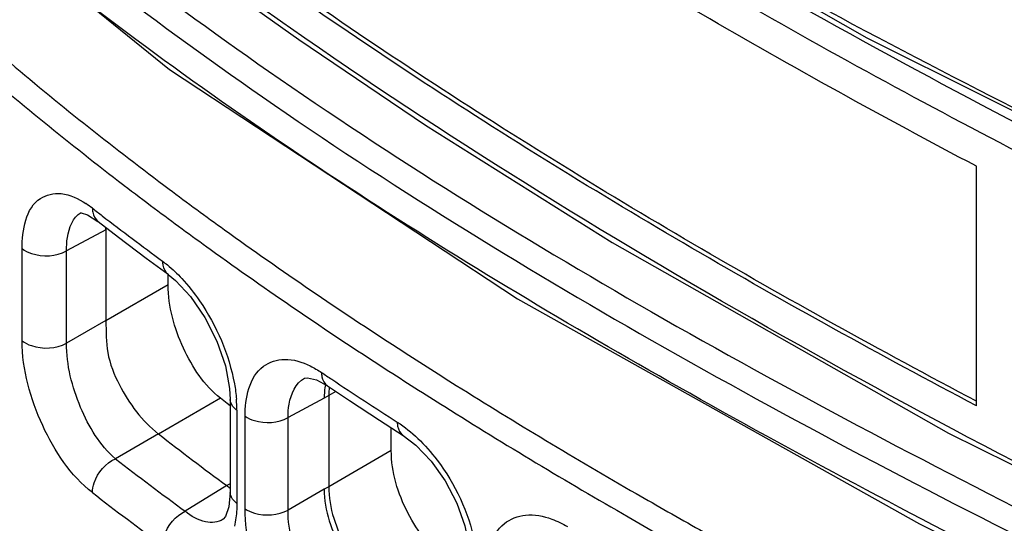
# Model space of a CAD drawing. Units: millimetres. Extents: x 0 to 1189, y 0 to 841.
# Drawn here: x 662 to 666, y 623 to 625 of the extents above; entities that cross this region are included whole.
import ezdxf

# ---------------------------------------------------------------- set-up
doc = ezdxf.new("R2010")
doc.units = ezdxf.units.MM
doc.header["$LTSCALE"] = 65.395
doc.layers.add('00_COMPONENTS', color=7, linetype='CONTINUOUS')

msp = doc.modelspace()

# ---------------------------------------------------------------- linework, layer by layer
at = {"layer": '00_COMPONENTS', "color": 7, "linetype": 'CONTINUOUS'}
for p, q in [((666.0846, 623.5744), (666.0846, 624.595)), ((662.4544, 624.5151), (662.4562, 624.5138)), ((662.301, 624.3881), (662.345, 624.3603)), ((662.3791, 624.3246), (662.2111, 624.2343)), ((662.3848, 624.3298), (662.3791, 624.3263)), ((662.3791, 624.3263), (662.3791, 623.9367)), ((662.0221, 623.8516), (662.0221, 624.2445)), ((662.2111, 623.8413), (662.2111, 624.2343)), ((662.5508, 624.2038), (662.6441, 624.1345)), ((662.6438, 624.0895), (662.6438, 624.1344)), ((662.6441, 624.1345), (662.6443, 624.1344)), ((662.6438, 624.0895), (662.3791, 623.9367)), ((662.3791, 623.9383), (662.2111, 623.8413)), ((663.2244, 623.6917), (663.2371, 623.694)), ((663.3216, 623.6597), (663.3217, 623.6596)), ((663.3583, 623.6354), (663.3276, 623.6177)), ((662.8664, 623.6066), (662.6026, 623.4542)), ((662.8948, 623.5845), (662.8664, 623.6066)), ((662.9079, 623.5743), (662.8948, 623.5845)), ((662.9081, 623.6014), (662.9081, 623.2047)), ((663.3079, 623.6067), (663.1542, 623.5241)), ((663.3276, 623.6177), (663.3079, 623.6067)), ((663.3276, 623.6177), (663.3276, 623.2298)), ((662.9365, 623.5555), (662.9365, 623.1588)), ((662.971, 623.136), (662.971, 623.53)), ((663.1542, 623.1301), (663.1542, 623.5241)), ((663.5438, 623.5134), (663.6445, 623.4484)), ((663.5937, 623.3834), (663.5937, 623.4812)), ((662.6025, 623.4543), (662.4198, 623.3488)), ((663.5937, 623.3834), (663.3276, 623.2298)), ((662.8932, 623.2341), (662.7166, 623.1249)), ((662.9081, 623.2422), (662.8932, 623.2342)), ((663.3079, 623.2189), (663.1542, 623.1301)), ((663.3276, 623.2298), (663.3079, 623.2189)), ((664.6368, 623.2002), (664.6532, 623.1907)), ((662.8877, 623.1023), (662.8779, 623.0907))]:
    msp.add_line(p, q, dxfattribs=at)
for points in [[(660.416, 629.0275), (661.3355, 628.0474), (662.4983, 627.0757), (663.9144, 626.1145), (665.6179, 625.1422), (667.645, 624.1305)], [(660.4165, 627.0428), (661.4038, 626.0163), (662.6495, 625.0069), (664.1309, 624.0296), (665.8423, 623.0708), (667.7772, 622.1089), (669.9226, 621.1145), (672.1949, 620.0721), (674.2711, 619.063)], [(662.7959, 625.423), (663.2003, 625.1346), (663.7395, 624.7702), (664.5335, 624.2704), (665.9662, 623.4581), (668.2089, 622.3467), (671.9197, 620.676)], [(662.2707, 624.3967), (662.273, 624.3967), (662.301, 624.3881)], [(662.3451, 624.3602), (662.4321, 624.2934), (662.5508, 624.2038)], [(662.6443, 624.1344), (662.6757, 624.1085), (662.7391, 624.0403), (662.8001, 623.9511), (662.8514, 623.8491), (662.8874, 623.7445), (662.9055, 623.6482), (662.9081, 623.6015)], [(663.2371, 623.694), (663.2748, 623.685), (663.3216, 623.6597)], [(663.3217, 623.6596), (663.4155, 623.5974), (663.5438, 623.5134)], [(663.6446, 623.4484), (663.6989, 623.4066), (663.7633, 623.3388), (663.8232, 623.2541), (663.8723, 623.1595), (663.9063, 623.0635), (663.9232, 622.9749), (663.9254, 622.9331)], [(662.9081, 623.2046), (662.9025, 623.1442), (662.8877, 623.1023)]]:
    msp.add_lwpolyline(points, dxfattribs=at)
for centre, radius, start, end in [((671.8342, 636.7591), 15.4239, 232.55375, 233.15244), ((662.0603, 624.0793), 0.426, 52.1952, 56.7933), ((671.6675, 636.4923), 15.2704, 232.26303, 232.46051), ((672.042, 636.9826), 15.8874, 232.46696, 233.6258), ((661.3988, 624.326), 0.9802, 0.0177, 0.5388), ((674.291, 640.1743), 19.7924, 236.25589, 236.40719), ((674.7636, 640.8895), 20.6497, 236.41274, 237.33716), ((662.3708, 623.5548), 0.5657, 0.0773, 4.8085), ((672.0424, 635.6154), 15.3949, 232.18057, 233.53714), ((672.0333, 635.7757), 15.7114, 232.27436, 233.63009), ((671.9884, 635.6992), 15.7978, 232.27187, 233.62818), ((663.0386, 623.4308), 0.2446, 233.5183, 237.665)]:
    msp.add_arc(centre, radius, start, end, dxfattribs=at)
msp.add_ellipse((728.2055, 664.7171), major_axis=(82.5101, 3.9543), ratio=0.606723, start_param=3.764247, end_param=4.031913, dxfattribs=at)
for points, knots in [([(661.375, 628.012), (661.4245, 627.9223), (661.5677, 627.7504), (661.9186, 627.441), (662.4016, 627.0636), (662.9962, 626.6231), (663.6046, 626.2057), (664.2239, 625.8078), (665.0643, 625.3011), (666.141, 624.7072), (667.4675, 624.0438), (668.8317, 623.4098), (670.2415, 622.78), (671.197, 622.3566), (671.6828, 622.1374)], [0, 0, 0, 0, 0.025752, 0.055423, 0.117674, 0.179655, 0.241413, 0.303049, 0.36465, 0.488014, 0.611949, 0.737336, 0.866051, 1, 1, 1, 1]), ([(666.0846, 624.595), (665.6899, 624.8034), (664.9087, 625.2346), (663.9577, 625.8183), (663.2167, 626.3165), (662.6702, 626.7076), (662.2246, 627.0493), (661.8758, 627.3289), (661.7067, 627.4735), (661.6278, 627.5495)], [0, 0, 0, 0, 0.249855, 0.499408, 0.624391, 0.749713, 0.875558, 0.938702, 1, 1, 1, 1]), ([(668.5968, 623.7133), (667.4264, 624.2521), (665.1816, 625.3261), (663.0531, 626.6453), (662.1151, 627.3946)], [0, 0, 0, 0, 0.517672, 1, 1, 1, 1]), ([(660.4732, 627.3496), (661.2039, 626.4391), (662.6082, 625.2471), (664.7121, 623.9423), (667.0924, 622.6878), (670.2198, 621.2887), (672.7396, 620.1669), (673.9774, 619.5572)], [0, 0, 0, 0, 0.22302, 0.345645, 0.473276, 0.736436, 1, 1, 1, 1]), ([(660.4062, 627.2706), (661.1477, 626.3466), (662.5757, 625.1392), (664.7143, 623.8197), (667.1331, 622.5515), (670.3068, 621.1367), (672.8605, 619.996), (674.1121, 619.3732)], [0, 0, 0, 0, 0.223082, 0.345816, 0.473552, 0.736782, 1, 1, 1, 1]), ([(663.1644, 625.1832), (662.988, 625.3064), (662.6378, 625.5583), (662.2098, 625.8874), (661.8745, 626.1563), (661.6394, 626.3576), (661.4448, 626.5621), (661.3518, 626.7169), (661.3275, 626.7944)], [0, 0, 0, 0, 0.261918, 0.524911, 0.656847, 0.785084, 0.90116, 1, 1, 1, 1]), ([(666.0846, 623.5744), (665.6764, 623.7899), (664.8686, 624.2364), (663.8865, 624.8427), (663.122, 625.3616), (662.5588, 625.7697), (662.1007, 626.1263), (661.7468, 626.4147), (661.583, 626.5685), (661.5116, 626.6496)], [0, 0, 0, 0, 0.250586, 0.500891, 0.626287, 0.752065, 0.878429, 0.941343, 1, 1, 1, 1]), ([(666.0845, 623.594), (665.6776, 623.809), (664.8725, 624.2546), (663.8937, 624.8599), (663.1318, 625.3777), (662.5707, 625.7847), (662.1144, 626.14), (661.7627, 626.4268), (661.6004, 626.5798), (661.5302, 626.6604)], [0, 0, 0, 0, 0.250737, 0.501267, 0.62677, 0.752606, 0.878941, 0.941736, 1, 1, 1, 1]), ([(664.2271, 625.9349), (665.3798, 625.2135), (667.8499, 623.931), (670.3977, 622.8326), (671.6883, 622.2511)], [0, 0, 0, 0, 0.489957, 1, 1, 1, 1]), ([(674.2549, 619.1017), (673.2186, 619.6271), (671.1022, 620.6116), (667.9329, 622.0377), (664.9057, 623.5403), (663.0284, 624.7208), (662.1887, 625.3766)], [0, 0, 0, 0, 0.255877, 0.513877, 0.765355, 1, 1, 1, 1]), ([(661.575, 625.2477), (661.6445, 625.1845), (661.9296, 624.9309), (662.2261, 624.6901), (662.4544, 624.5151)], [0, 0, 0, 0, 0.246189, 1, 1, 1, 1]), ([(661.7591, 625.2195), (661.8294, 625.1572), (662.1179, 624.9074), (662.4173, 624.6701), (662.6475, 624.4978)], [0, 0, 0, 0, 0.246263, 1, 1, 1, 1]), ([(671.9044, 620.7102), (670.3771, 621.4058), (667.3621, 622.6838), (664.4747, 624.2682), (663.1644, 625.1832)], [0, 0, 0, 0, 0.512226, 1, 1, 1, 1]), ([(662.0221, 624.2445), (662.0221, 624.3203), (662.0432, 624.4565), (662.1983, 624.4895), (662.2617, 624.4566), (662.2936, 624.4358)], [0, 0, 0, 0, 0.527089, 0.735253, 1, 1, 1, 1]), ([(662.6475, 624.4978), (662.7257, 624.4392), (663.0449, 624.2049), (663.3724, 623.982), (663.6225, 623.8197)], [0, 0, 0, 0, 0.246788, 1, 1, 1, 1]), ([(662.211, 624.2343), (662.211, 624.2534), (662.2137, 624.3111), (662.2375, 624.3784), (662.2729, 624.3975)], [0, 0, 0, 0, 0.322426, 1, 1, 1, 1]), ([(662.3214, 624.4159), (662.3214, 624.4102), (662.323, 624.3898), (662.3334, 624.3694), (662.345, 624.3603)], [0, 0, 0, 0, 0.278536, 1, 1, 1, 1]), ([(662.5847, 624.4164), (662.6635, 624.3573), (662.9854, 624.1208), (663.3158, 623.8958), (663.5682, 623.7321)], [0, 0, 0, 0, 0.246767, 1, 1, 1, 1]), ([(662.0221, 624.2445), (662.0337, 624.2351), (662.0928, 624.2066), (662.1674, 624.2099), (662.2111, 624.2343)], [0, 0, 0, 0, 0.229454, 1, 1, 1, 1]), ([(662.6199, 624.1906), (662.6199, 624.1848), (662.6214, 624.1642), (662.6321, 624.1434), (662.6441, 624.1345)], [0, 0, 0, 0, 0.280988, 1, 1, 1, 1]), ([(662.6199, 624.1906), (662.6269, 624.1855), (662.656, 624.1628), (662.6827, 624.1372), (662.7018, 624.1165)], [0, 0, 0, 0, 0.23617, 1, 1, 1, 1]), ([(662.8664, 623.6066), (662.7968, 623.661), (662.6943, 623.8184), (662.6438, 623.9971), (662.6438, 624.0895)], [0, 0, 0, 0, 0.488858, 1, 1, 1, 1]), ([(662.7018, 624.1165), (662.7294, 624.0868), (662.8332, 623.9541), (662.9028, 623.7936), (662.9257, 623.668)], [0, 0, 0, 0, 0.241012, 1, 1, 1, 1]), ([(662.3791, 623.9367), (662.3791, 623.8913), (662.378, 623.7959), (662.4477, 623.6239), (662.5322, 623.5089), (662.6026, 623.4542)], [0, 0, 0, 0, 0.247557, 0.513006, 1, 1, 1, 1]), ([(662.0221, 623.8516), (662.0337, 623.8422), (662.0928, 623.8137), (662.1674, 623.817), (662.2111, 623.8413)], [0, 0, 0, 0, 0.229454, 1, 1, 1, 1]), ([(662.3214, 623.2044), (662.2276, 623.2769), (662.0899, 623.4881), (662.0222, 623.7277), (662.0221, 623.8516)], [0, 0, 0, 0, 0.489031, 1, 1, 1, 1]), ([(662.4198, 623.3488), (662.3525, 623.4058), (662.2567, 623.5683), (662.2106, 623.748), (662.2111, 623.8413)], [0, 0, 0, 0, 0.485772, 1, 1, 1, 1]), ([(663.6225, 623.8197), (663.7048, 623.7664), (664.0388, 623.5532), (664.3786, 623.3492), (664.6368, 623.2002)], [0, 0, 0, 0, 0.247453, 1, 1, 1, 1]), ([(662.971, 623.53), (662.971, 623.6056), (662.9967, 623.7367), (663.1462, 623.7838), (663.2148, 623.7607), (663.2486, 623.7441)], [0, 0, 0, 0, 0.522742, 0.739475, 1, 1, 1, 1]), ([(663.2966, 623.7164), (663.2966, 623.7103), (663.2981, 623.6895), (663.3091, 623.6681), (663.3216, 623.6597)], [0, 0, 0, 0, 0.286101, 1, 1, 1, 1]), ([(663.5682, 623.7321), (663.6521, 623.6777), (663.9926, 623.4603), (664.3393, 623.2525), (664.6027, 623.1007)], [0, 0, 0, 0, 0.247413, 1, 1, 1, 1]), ([(663.1542, 623.5241), (663.1541, 623.5433), (663.1572, 623.604), (663.1867, 623.6714), (663.2244, 623.6917)], [0, 0, 0, 0, 0.309835, 1, 1, 1, 1]), ([(662.9365, 623.5555), (662.9322, 623.5586), (662.918, 623.57), (662.9081, 623.5883), (662.9081, 623.6014)], [0, 0, 0, 0, 0.288025, 1, 1, 1, 1]), ([(662.971, 623.53), (662.983, 623.5216), (663.0411, 623.4968), (663.1123, 623.5007), (663.1542, 623.524)], [0, 0, 0, 0, 0.234308, 1, 1, 1, 1]), ([(663.6191, 623.5053), (663.6191, 623.4992), (663.6206, 623.4782), (663.6318, 623.4566), (663.6445, 623.4484)], [0, 0, 0, 0, 0.288539, 1, 1, 1, 1]), ([(663.7068, 623.4354), (663.7364, 623.407), (663.8472, 623.2801), (663.9229, 623.1211), (663.9476, 622.9962)], [0, 0, 0, 0, 0.243865, 1, 1, 1, 1]), ([(663.8369, 622.9115), (663.7624, 622.9614), (663.6492, 623.1128), (663.5937, 623.2918), (663.5937, 623.3834)], [0, 0, 0, 0, 0.494449, 1, 1, 1, 1]), ([(662.3214, 623.2044), (662.3214, 623.2186), (662.3333, 623.2779), (662.3782, 623.3301), (662.4199, 623.3488)], [0, 0, 0, 0, 0.23668, 1, 1, 1, 1]), ([(662.9365, 623.1588), (662.9322, 623.1619), (662.918, 623.1733), (662.9081, 623.1915), (662.9081, 623.2046)], [0, 0, 0, 0, 0.287972, 1, 1, 1, 1]), ([(663.3079, 623.2189), (663.3084, 623.128), (663.3701, 622.949), (663.4927, 622.8044), (663.5708, 622.7583)], [0, 0, 0, 0, 0.500576, 1, 1, 1, 1]), ([(663.3276, 623.2298), (663.3276, 623.1389), (663.3891, 622.9595), (663.5122, 622.8152), (663.5905, 622.7692)], [0, 0, 0, 0, 0.500573, 1, 1, 1, 1]), ([(664.6532, 623.1907), (664.7429, 623.139), (665.1058, 622.9327), (665.4732, 622.7343), (665.7515, 622.5888)], [0, 0, 0, 0, 0.247965, 1, 1, 1, 1]), ([(662.6199, 622.9791), (662.6199, 622.9933), (662.6315, 623.0526), (662.6752, 623.1054), (662.7166, 623.1249)], [0, 0, 0, 0, 0.237204, 1, 1, 1, 1]), ([(662.8779, 623.0907), (662.8565, 623.0775), (662.7925, 623.0716), (662.7419, 623.1043), (662.7166, 623.1249)], [0, 0, 0, 0, 0.435551, 1, 1, 1, 1]), ([(662.9365, 623.1588), (662.9365, 623.1501), (662.9357, 623.1174), (662.9314, 623.0847), (662.9257, 623.0614)], [0, 0, 0, 0, 0.265199, 1, 1, 1, 1]), ([(662.971, 623.136), (662.983, 623.1276), (663.0411, 623.1029), (663.1123, 623.1068), (663.1542, 623.1301)], [0, 0, 0, 0, 0.234308, 1, 1, 1, 1]), ([(663.2966, 622.5049), (663.1969, 622.5714), (663.0453, 622.7739), (662.971, 623.0134), (662.971, 623.136)], [0, 0, 0, 0, 0.494229, 1, 1, 1, 1]), ([(663.3895, 622.6533), (663.3161, 622.7042), (663.2062, 622.8586), (663.1537, 623.0381), (663.1542, 623.1301)], [0, 0, 0, 0, 0.492645, 1, 1, 1, 1]), ([(663.9962, 622.8605), (663.9962, 622.9358), (664.0253, 623.0634), (664.1701, 623.1197), (664.2416, 623.1047), (664.2769, 623.0917)], [0, 0, 0, 0, 0.518192, 0.741328, 1, 1, 1, 1]), ([(664.6027, 623.1007), (664.6932, 623.0485), (665.0595, 622.8403), (665.4303, 622.6402), (665.7111, 622.4934)], [0, 0, 0, 0, 0.247952, 1, 1, 1, 1])]:
    msp.add_open_spline(points, degree=3, knots=knots, dxfattribs=at)
for points in [[(663.2486, 623.7441), (663.2652, 623.736), (663.2812, 623.7266), (663.2966, 623.7164)], [(662.9257, 623.668), (662.9297, 623.6462), (662.9327, 623.6243), (662.9345, 623.6022)], [(663.3134, 623.6646), (663.3097, 623.6456), (663.308, 623.6261), (663.3079, 623.6067)], [(663.3296, 623.6545), (663.3282, 623.6423), (663.3276, 623.63), (663.3276, 623.6177)], [(663.6191, 623.5053), (663.6506, 623.4852), (663.6798, 623.4613), (663.7068, 623.4354)], [(664.2769, 623.0917), (664.3001, 623.0831), (664.3225, 623.0721), (664.3438, 623.0595)]]:
    msp.add_open_spline(points, degree=3, dxfattribs=at)

doc.saveas('drawing.dxf')
